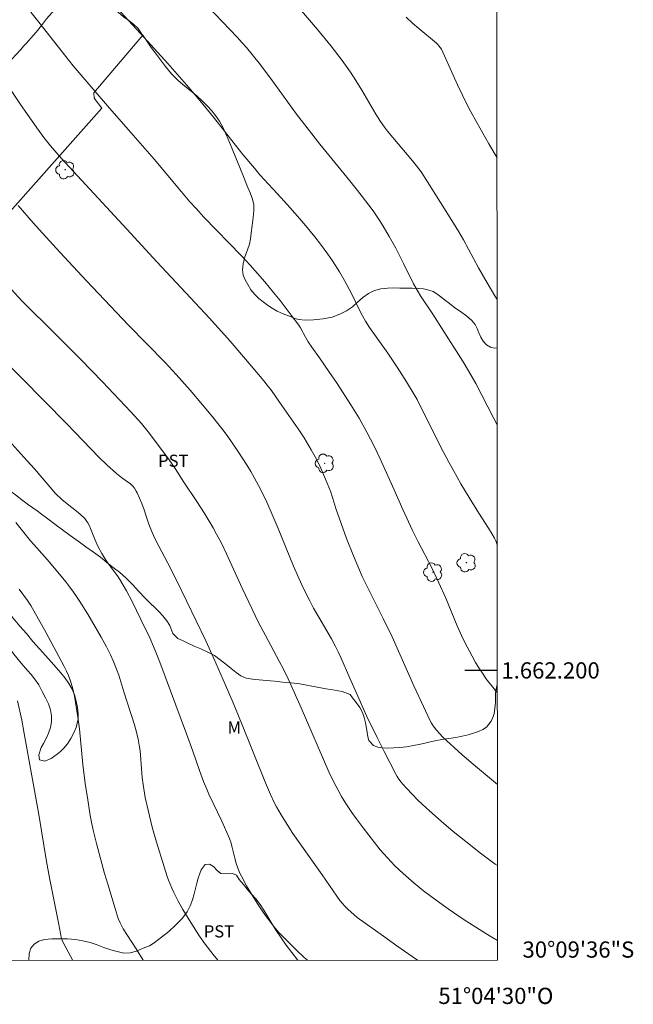
# Model space of a CAD drawing. Units: metres. Extents: x 292277 to 292792, y 1662157 to 1662725.
# Drawn here: x 292716 to 292792, y 1662159 to 1662280 of the extents above; entities that cross this region are included whole.
import ezdxf
from ezdxf.enums import TextEntityAlignment as Align

# ---------------------------------------------------------------- set-up
doc = ezdxf.new("R2010")
doc.units = ezdxf.units.M
doc.header["$MEASUREMENT"] = 0
doc.layers.add('Articulacao', color=7, linetype='Continuous', lineweight=18)
doc.layers.add('Coordenadas', color=7, linetype='Continuous', lineweight=9)
for name, color, linetype, lineweight, true_color in [('Arvores_Isoladas', 7, 'Continuous', 18, 0x00ff33), ('Cultura', 7, 'Orla8', 9, 0x00ff33), ('Curvas_Intermediarias', 7, 'Continuous', 9, 0x783c14), ('Curvas_Mestras', 7, 'Continuous', 20, 0x783c14), ('Topon_Cultura', 7, 'Continuous', 9, 0x00ff33), ('Topon_Vegetacao', 7, 'Continuous', 9, 0x00ff33), ('Vegetacao', 7, 'Orla8', 9, 0x00ff33)]:
    doc.layers.add(name, color=color, linetype=linetype, lineweight=lineweight, true_color=true_color)
doc.layers.add('Malha', color=7, linetype='Continuous')
doc.styles.add('Arial', font='arial.ttf', dxfattribs={"height": 1.5})
doc.styles.get("Standard").update_dxf_attribs({"font": 'arial.ttf'})
doc.linetypes.add('Orla8', pattern='A,6,-0.5,["V",Standard,S=1,R=0,X=-0.5,Y=-1],-0.5,6,-0.5,["V",Standard,S=1,R=0,X=-0.5,Y=-1],-0.5', length=14)

# ---------------------------------------------------------------- blocks, each defined once
blk = doc.blocks.new('Arvore')
at = {"layer": 'Arvores_Isoladas'}
blk.add_lwpolyline([(-0.72, 0.49, 0.872324), (-0.72, -0.55, 0.862983), (0.28, -0.83, 0.900105), (0.89, 0.03, 0.863155), (0.26, 0.86, 0.882486)], format="xyb", close=True, dxfattribs=at)
blk.add_circle((0, 0), 0.0286, dxfattribs=at)

msp = doc.modelspace()

# ---------------------------------------------------------------- linework, layer by layer
at = {"layer": 'Articulacao', "flags": 128}
msp.add_lwpolyline([(292293.16, 1662718.25), (292774.84, 1662718.58), (292775.2, 1662164.31), (292293.55, 1662163.98), (292293.16, 1662718.25)], close=True, dxfattribs=at)
at = {"layer": 'Cultura', "flags": 128}
msp.add_lwpolyline([(292731.49, 1662278.29), (292725.48, 1662271.17), (292725.51, 1662270.53), (292726.44, 1662269.29), (292710.22, 1662251.06), (292695.88, 1662235.86), (292695.18, 1662235.91), (292687.43, 1662244.72)], dxfattribs=at)
at = {"layer": 'Curvas_Intermediarias', "flags": 128}
for points, elevation in [([(292775.16, 1662230.28), (292774.74, 1662231.04), (292772.52, 1662235.35), (292771.62, 1662236.93), (292770.96, 1662238.02), (292768.32, 1662242.24), (292767.24, 1662243.91), (292765.71, 1662246.18), (292765.12, 1662247.16), (292764.86, 1662247.63), (292763.64, 1662250.13), (292762.66, 1662252.05), (292761.87, 1662253.49), (292761.13, 1662254.74), (292760.63, 1662255.53), (292759.88, 1662256.62), (292758.42, 1662258.58), (292757.02, 1662260.35), (292753.33, 1662264.85), (292751.74, 1662266.86), (292750.44, 1662268.57), (292747.22, 1662272.99), (292745.83, 1662274.83), (292744.26, 1662276.76), (292743.75, 1662277.34), (292743.11, 1662278.04), (292738.65, 1662282.76)], 59), ([(292750.8, 1662281.56), (292753.02, 1662279), (292754.72, 1662276.93), (292756.07, 1662275.18), (292757.09, 1662273.75), (292757.75, 1662272.72), (292758.49, 1662271.51), (292760.2, 1662268.57), (292760.78, 1662267.67), (292761.27, 1662266.96), (292761.66, 1662266.45), (292764.74, 1662262.8), (292765.23, 1662262.18), (292765.78, 1662261.43), (292766.59, 1662260.22), (292769.77, 1662255.14), (292770.43, 1662254.04), (292771, 1662253.07), (292772.86, 1662249.63), (292773.92, 1662247.77), (292774.87, 1662246.16), (292775.15, 1662245.71)], 58), ([(292717.7, 1662281.12), (292718.7, 1662279.9), (292722.01, 1662275.66), (292722.94, 1662274.53), (292725.39, 1662271.63), (292727.38, 1662269.3), (292729.74, 1662266.64), (292732.91, 1662262.99), (292736.26, 1662258.98), (292737.3, 1662257.76), (292738.06, 1662256.91), (292739.03, 1662255.87), (292743.67, 1662251.1), (292744.71, 1662249.94), (292746.52, 1662247.88), (292747.61, 1662246.59), (292748.41, 1662245.6), (292749.79, 1662243.8), (292750.72, 1662242.54), (292750.93, 1662242.21), (292751.55, 1662241.06), (292751.87, 1662240.49), (292752.32, 1662239.83), (292753.26, 1662238.53), (292754.44, 1662236.83), (292755.43, 1662235.35), (292757.14, 1662232.72), (292758.16, 1662231.07), (292759.1, 1662229.38), (292759.99, 1662227.65), (292760.75, 1662226.08), (292762.48, 1662222.26), (292763.55, 1662219.84), (292764.74, 1662217.26), (292765.43, 1662215.85), (292767.1, 1662212.65), (292767.99, 1662210.79), (292768.83, 1662208.9), (292770.24, 1662205.51), (292770.78, 1662204.31), (292771.15, 1662203.52), (292772.06, 1662201.77), (292772.51, 1662200.97), (292772.98, 1662200.2), (292773.42, 1662199.52), (292773.78, 1662199.02), (292774.78, 1662197.73), (292775.18, 1662197.26)], 61), ([(292775.14, 1662263.19), (292774.15, 1662264.88), (292772.65, 1662267.53), (292771.88, 1662268.93), (292771.52, 1662269.62), (292770.29, 1662272.17), (292768.29, 1662276.56), (292767.98, 1662276.97), (292767.84, 1662277.13), (292767.67, 1662277.3), (292765.51, 1662279.1), (292764.73, 1662279.78), (292763.96, 1662280.49)], 57), ([(292714.29, 1662272.93), (292716.35, 1662269.88), (292718.43, 1662266.87), (292719.31, 1662265.66), (292720.12, 1662264.65), (292721.44, 1662263.14), (292729.52, 1662254.38), (292733.22, 1662250.34), (292735.59, 1662247.8), (292739.73, 1662243.41), (292742.27, 1662240.56), (292745.56, 1662236.73), (292746.41, 1662235.7), (292746.83, 1662235.17), (292747.34, 1662234.48), (292748.34, 1662233.08), (292750.63, 1662229.76), (292751.37, 1662228.66), (292752.26, 1662227.2), (292752.89, 1662226.02), (292753.42, 1662224.92), (292754.02, 1662223.55), (292754.61, 1662222.1), (292754.92, 1662221.17), (292755.29, 1662219.94), (292755.92, 1662218.12), (292756.6, 1662216.25), (292757.46, 1662214.13), (292758.53, 1662211.59), (292758.97, 1662210.67), (292761.16, 1662206.31), (292762.21, 1662204.14), (292764.91, 1662198.09), (292766.08, 1662195.54), (292766.88, 1662193.85), (292767.05, 1662193.5), (292767.19, 1662193.28), (292767.66, 1662192.66), (292768.09, 1662192.17), (292768.44, 1662191.83), (292770.86, 1662189.61), (292772.73, 1662188), (292775.19, 1662185.96)], 62), ([(292775.19, 1662175.95), (292774.93, 1662176.13), (292773.11, 1662177.48), (292771.28, 1662178.9), (292769.75, 1662180.13), (292768.25, 1662181.42), (292766.83, 1662182.68), (292765.93, 1662183.5), (292765.36, 1662184.05), (292764.74, 1662184.69), (292764, 1662185.47), (292763.52, 1662186), (292763.33, 1662186.24), (292763.06, 1662186.61), (292762.85, 1662186.93), (292762.68, 1662187.23), (292761.23, 1662189.99), (292760.36, 1662191.72), (292759.12, 1662194.34), (292757.81, 1662197.19), (292756.99, 1662199.03), (292755.89, 1662201.58), (292755.57, 1662202.3), (292755.26, 1662202.94), (292754.73, 1662203.9), (292753.17, 1662206.58), (292752.54, 1662207.68), (292752.06, 1662208.58), (292751.31, 1662210.09), (292750.71, 1662211.37), (292750.06, 1662212.84), (292748.18, 1662217.47), (292747.44, 1662219.22), (292746.77, 1662220.72), (292746.03, 1662222.24), (292745.22, 1662223.77), (292744.79, 1662224.52), (292744.34, 1662225.26), (292743.21, 1662227.03), (292741.89, 1662228.96), (292741.37, 1662229.66), (292740.13, 1662231.2), (292738.87, 1662232.72), (292737.34, 1662234.53), (292735.63, 1662236.45), (292734.24, 1662237.93), (292729.74, 1662242.56), (292724.57, 1662248.03), (292721.29, 1662251.56), (292719.14, 1662253.9), (292718, 1662255.17), (292716.13, 1662257.3)], 63), ([(292775.2, 1662166.73), (292774.51, 1662167.12), (292773.78, 1662167.56), (292770.99, 1662169.36), (292769.13, 1662170.6), (292767.81, 1662171.55), (292766.1, 1662172.83), (292764.93, 1662173.78), (292763.57, 1662174.96), (292762.54, 1662175.93), (292761.63, 1662176.89), (292760.76, 1662177.89), (292758.67, 1662180.58), (292757.78, 1662181.77), (292757.26, 1662182.48), (292756.51, 1662183.58), (292755.98, 1662184.47), (292755.55, 1662185.25), (292755, 1662186.3), (292754.43, 1662187.5), (292751.03, 1662195.38), (292750.15, 1662197.33), (292749.4, 1662198.95), (292748.82, 1662200.15), (292748.31, 1662201.16), (292746.6, 1662204.3), (292745.76, 1662205.92), (292743.74, 1662210.14), (292741.81, 1662214.38), (292741.18, 1662215.69), (292740.59, 1662216.81), (292740.16, 1662217.58), (292739.07, 1662219.42), (292738.17, 1662220.83), (292736.57, 1662223.2), (292735.48, 1662224.87), (292734.74, 1662225.97), (292733.45, 1662227.73), (292732.15, 1662229.42), (292731.32, 1662230.42), (292730.02, 1662231.87), (292726.55, 1662235.55), (292723.87, 1662238.33), (292720.8, 1662241.42), (292716.61, 1662245.56), (292715.34, 1662246.96)], 64), ([(292751.78, 1662164.29), (292751.39, 1662164.63), (292750.39, 1662165.57), (292749.05, 1662166.9), (292748.27, 1662167.72), (292747.64, 1662168.45), (292747.24, 1662168.96), (292746.62, 1662169.8), (292745.95, 1662170.75), (292745.37, 1662171.64), (292744.96, 1662172.31), (292744.28, 1662173.47), (292743.65, 1662174.64), (292743.42, 1662175.11), (292743.24, 1662175.53), (292743.05, 1662176.09), (292742.85, 1662176.85), (292742.48, 1662178.36), (292742.37, 1662178.73), (292742.17, 1662179.27), (292741.25, 1662181.41), (292739.65, 1662184.75), (292739.37, 1662185.37), (292738.98, 1662186.3), (292738.47, 1662187.68), (292737.66, 1662190.04), (292736.89, 1662192.18), (292733.6, 1662201.01), (292733.12, 1662202.24), (292732.83, 1662202.95), (292732.35, 1662204.01), (292731.26, 1662206.26), (292730.17, 1662208.51), (292729.5, 1662209.8), (292729.1, 1662210.5), (292728.67, 1662211.2), (292728.37, 1662211.64), (292727.24, 1662213.17), (292726.83, 1662213.79), (292726.44, 1662214.42), (292726.02, 1662215.25), (292725.65, 1662216.04), (292725.07, 1662217.47), (292724.92, 1662217.83), (292724.74, 1662218.17), (292724.62, 1662218.35), (292724.34, 1662218.71), (292723.86, 1662219.19), (292723.31, 1662219.64), (292722.16, 1662220.51), (292721.51, 1662221.08), (292720.74, 1662221.82), (292718.14, 1662224.84), (292716.85, 1662226.29), (292715, 1662228.32)], 66), ([(292740.74, 1662164.29), (292740.16, 1662164.98), (292739.18, 1662166.27), (292738.49, 1662167.24), (292737.42, 1662168.92), (292736.44, 1662170.52), (292735.86, 1662171.56), (292735.33, 1662172.63), (292735.08, 1662173.18), (292734.68, 1662174.17), (292734.52, 1662174.62), (292734.13, 1662175.78), (292733.19, 1662178.84), (292732.67, 1662180.68), (292732.14, 1662182.77), (292731.8, 1662184.35), (292731.54, 1662185.95), (292731.44, 1662186.75), (292731.37, 1662187.38), (292731.16, 1662190.07), (292731.06, 1662190.79), (292730.93, 1662191.51), (292730.72, 1662192.41), (292730.47, 1662193.28), (292729.18, 1662197.38), (292728.53, 1662199.4), (292728.26, 1662200.16), (292727.89, 1662201.09), (292727.52, 1662201.92), (292727.02, 1662202.91), (292726.36, 1662204.09), (292724.71, 1662206.93), (292723.67, 1662208.62), (292723.33, 1662209.13), (292722.97, 1662209.64), (292722.39, 1662210.44), (292722.01, 1662210.92), (292719.99, 1662213.35), (292718.44, 1662215.1), (292717.68, 1662215.98), (292715.85, 1662218.21)], 67), ([(292716.25, 1662210.01), (292717.3, 1662208.62), (292717.7, 1662208.01), (292719.58, 1662204.62), (292721.78, 1662200.55), (292722.11, 1662199.89), (292722.33, 1662199.38), (292722.59, 1662198.69), (292722.84, 1662197.9), (292722.97, 1662197.37), (292723.07, 1662196.84), (292723.5, 1662194.25), (292723.68, 1662192.81), (292724.13, 1662188.4), (292724.41, 1662186.07), (292724.71, 1662184.04), (292725.03, 1662182.11), (292725.21, 1662181.09), (292725.38, 1662180.33), (292725.81, 1662178.68), (292726.8, 1662174.98), (292727.18, 1662173.64), (292728.08, 1662170.64), (292728.47, 1662169.43), (292728.7, 1662168.88), (292729.09, 1662168.14), (292730.67, 1662165.67), (292731.54, 1662164.28)], 68), ([(292716.06, 1662196.26), (292716.58, 1662193.87), (292716.9, 1662192.21), (292718.67, 1662182.26), (292719.65, 1662176.46), (292720.01, 1662174.44), (292721.11, 1662168.88), (292721.5, 1662166.94), (292721.55, 1662166.74), (292721.72, 1662166.37), (292722.3, 1662165.33), (292722.89, 1662164.27)], 69)]:
    msp.add_lwpolyline(points, dxfattribs=dict(at, elevation=elevation))
at = {"layer": 'Curvas_Mestras', "flags": 128}
for points, elevation in [([(292728.29, 1662281.65), (292731.22, 1662278.49), (292734.6, 1662274.78), (292737.19, 1662271.82), (292738.52, 1662270.24), (292740.2, 1662268.19), (292743.82, 1662263.6), (292745.25, 1662261.88), (292745.93, 1662261.09), (292748.06, 1662258.78), (292749.32, 1662257.38), (292751.12, 1662255.32), (292752.14, 1662254.12), (292752.71, 1662253.42), (292753.4, 1662252.52), (292754.3, 1662251.3), (292754.88, 1662250.48), (292755.75, 1662249.14), (292756.37, 1662248.06), (292757.2, 1662246.46), (292758.23, 1662244.32), (292758.57, 1662243.68), (292758.94, 1662243.05), (292759.45, 1662242.27), (292761.67, 1662239.08), (292762.82, 1662237.39), (292764, 1662235.56), (292764.82, 1662234.2), (292765.29, 1662233.37), (292765.73, 1662232.53), (292768.56, 1662226.9), (292769.21, 1662225.66), (292769.77, 1662224.63), (292770.7, 1662223.01), (292771.73, 1662221.3), (292772.92, 1662219.39), (292774.1, 1662217.55), (292774.56, 1662216.79), (292774.82, 1662216.31), (292774.99, 1662215.95), (292775.17, 1662215.49)], 60), ([(292765.35, 1662164.3), (292764.27, 1662165.02), (292762.78, 1662166.06), (292761.14, 1662167.23), (292757.93, 1662169.56), (292757.5, 1662169.91), (292756.8, 1662170.54), (292756.41, 1662170.93), (292756.09, 1662171.29), (292755.79, 1662171.66), (292755.42, 1662172.17), (292753.58, 1662174.82), (292750, 1662179.9), (292749.5, 1662180.67), (292748.54, 1662182.21), (292747.98, 1662183.18), (292747.69, 1662183.74), (292747.24, 1662184.69), (292746.61, 1662186.13), (292743.68, 1662193.49), (292742.64, 1662196), (292741.7, 1662198.19), (292740.27, 1662201.47), (292739.26, 1662203.65), (292735.7, 1662211.04), (292734.6, 1662213.22), (292733.48, 1662215.3), (292732.96, 1662216.36), (292732.59, 1662217.19), (292732.26, 1662218.01), (292731.9, 1662218.99), (292731.66, 1662219.79), (292731.37, 1662220.57), (292730.8, 1662221.89), (292730.69, 1662222.11), (292730.48, 1662222.46), (292730.28, 1662222.7), (292729.93, 1662223.02), (292729.51, 1662223.34), (292728.86, 1662223.78), (292728.24, 1662224.28), (292727.06, 1662225.35), (292726.1, 1662226.27), (292722.14, 1662230.37), (292713.72, 1662238.9)], 65)]:
    msp.add_lwpolyline(points, dxfattribs=dict(at, elevation=elevation))
at = {"layer": 'Malha', "flags": 128}
msp.add_lwpolyline([(292775.18, 1662200), (292771.18, 1662200)], dxfattribs=at)
at = {"layer": 'Vegetacao', "flags": 128}
for points in [[(292724.25, 1662284.47), (292724.15, 1662284.3), (292723.48, 1662283.69), (292723.07, 1662283.34), (292722.61, 1662282.96), (292722.1, 1662282.54), (292721.53, 1662282.09), (292720.95, 1662281.62), (292720.3, 1662281.03), (292719.65, 1662280.31), (292719, 1662279.47), (292718.35, 1662278.65), (292717.7, 1662277.9), (292717.15, 1662277.32), (292716.8, 1662276.95), (292716.46, 1662276.54), (292715.94, 1662275.94), (292715.32, 1662275.29), (292714.7, 1662274.7), (292714.1, 1662274.18), (292713.55, 1662273.7), (292713.03, 1662273.22), (292712.56, 1662272.73), (292712.14, 1662272.26), (292711.66, 1662271.84), (292711.16, 1662271.46), (292710.62, 1662271.03), (292710.08, 1662270.54), (292709.59, 1662270), (292709.12, 1662269.39), (292708.68, 1662268.73), (292708.26, 1662268.09), (292707.86, 1662267.46), (292707.52, 1662266.86), (292707.17, 1662266.31), (292706.77, 1662265.81), (292706.23, 1662265.37), (292705.56, 1662264.99), (292704.82, 1662264.67), (292704.17, 1662264.39), (292703.6, 1662264.06), (292703.02, 1662263.61), (292702.32, 1662263.02), (292701.56, 1662262.35), (292700.83, 1662261.71), (292700.1, 1662261.11), (292699.38, 1662260.53), (292698.66, 1662259.96), (292697.97, 1662259.34), (292697.3, 1662258.65), (292696.65, 1662257.87), (292695.98, 1662257), (292695.25, 1662256.05), (292694.46, 1662255.01), (292693.62, 1662253.84), (292692.76, 1662252.67), (292691.96, 1662251.62), (292691.05, 1662250.42), (292690.74, 1662249.98), (292690.34, 1662249.41), (292689.89, 1662248.74), (292689.45, 1662248.05), (292689.03, 1662247.39), (292688.64, 1662246.76), (292688.25, 1662246.14), (292687.89, 1662245.51), (292687.53, 1662244.88), (292687.43, 1662244.72)], [(292731.49, 1662278.29), (292731.4, 1662278.42), (292730.92, 1662279.1), (292730.39, 1662279.62), (292729.77, 1662280.08), (292729.11, 1662280.56), (292728.48, 1662281.11), (292727.95, 1662281.65), (292727.55, 1662282.18), (292727.29, 1662282.65), (292727.16, 1662283.2), (292727.16, 1662283.54)], [(292775.15, 1662239.77), (292774.84, 1662239.72), (292774.33, 1662239.83), (292773.85, 1662240.12), (292773.44, 1662240.56), (292773.15, 1662241.07), (292772.91, 1662241.61), (292772.68, 1662242.12), (292772.43, 1662242.62), (292772.02, 1662243.13), (292771.41, 1662243.67), (292770.64, 1662244.23), (292769.95, 1662244.7), (292769.27, 1662245.22), (292768.79, 1662245.59), (292768.24, 1662246.03), (292767.74, 1662246.42), (292767.28, 1662246.7), (292766.73, 1662246.88), (292766.1, 1662247.01), (292765.41, 1662247.07), (292764.68, 1662247.09), (292763.92, 1662247.09), (292763.15, 1662247.13), (292762.41, 1662247.15), (292761.64, 1662247.13), (292760.84, 1662247.03), (292760.06, 1662246.83), (292759.31, 1662246.45), (292758.61, 1662245.95), (292757.96, 1662245.38), (292757.32, 1662244.82), (292756.61, 1662244.33), (292755.79, 1662243.91), (292754.84, 1662243.55), (292753.72, 1662243.33), (292752.55, 1662243.21), (292751.49, 1662243.18), (292750.71, 1662243.23), (292750.22, 1662243.36), (292749.59, 1662243.64), (292748.81, 1662243.96), (292748.06, 1662244.29), (292747.42, 1662244.65), (292746.85, 1662245.03), (292746.32, 1662245.41), (292745.8, 1662245.82), (292745.3, 1662246.32), (292744.83, 1662246.91), (292744.44, 1662247.55), (292744.11, 1662248.13), (292743.88, 1662248.71), (292743.79, 1662249.35), (292743.86, 1662250.12), (292744.09, 1662250.97), (292744.39, 1662251.82), (292744.63, 1662252.54), (292744.77, 1662253.19), (292744.87, 1662253.92), (292744.97, 1662254.85), (292745.08, 1662255.8), (292745.17, 1662256.64), (292745.16, 1662257.38), (292745, 1662258.09), (292744.72, 1662258.87), (292744.33, 1662259.81), (292743.89, 1662260.87), (292743.44, 1662261.98), (292742.95, 1662263.17), (292742.49, 1662264.3), (292742.02, 1662265.48), (292741.74, 1662266.15), (292741.38, 1662266.94), (292740.93, 1662267.7), (292740.47, 1662268.37), (292739.99, 1662268.96), (292739.46, 1662269.52), (292738.85, 1662270.14), (292738.18, 1662270.78), (292737.46, 1662271.4), (292736.68, 1662272.01), (292735.86, 1662272.71), (292735.03, 1662273.54), (292734.29, 1662274.44), (292733.69, 1662275.24), (292733.08, 1662276.08), (292732.55, 1662276.77), (292731.94, 1662277.62), (292731.49, 1662278.29)], [(292687.43, 1662244.72), (292687.17, 1662244.28), (292686.83, 1662243.72), (292686.53, 1662243.12), (292686.25, 1662242.51), (292686.02, 1662241.9), (292685.8, 1662241.32), (292685.6, 1662240.79), (292685.47, 1662240.31), (292685.33, 1662239.44), (292685.44, 1662238.57), (292685.84, 1662237.87), (292686.18, 1662237.44), (292686.62, 1662236.94), (292687.22, 1662236.26), (292687.87, 1662235.48), (292688.41, 1662234.67), (292688.86, 1662233.85), (292689.25, 1662233.05), (292689.61, 1662232.3), (292689.96, 1662231.63), (292690.37, 1662231.04), (292690.94, 1662230.54), (292691.62, 1662230.11), (292692.32, 1662229.62), (292692.97, 1662229), (292693.56, 1662228.27), (292694.13, 1662227.42), (292694.69, 1662226.49), (292695.23, 1662225.59), (292695.73, 1662224.75), (292696.16, 1662224.08), (292696.59, 1662223.55), (292697.02, 1662222.91), (292697.27, 1662222.38), (292697.57, 1662221.74), (292697.89, 1662221.07), (292698.15, 1662220.44), (292698.3, 1662219.85), (292698.38, 1662219.27), (292698.39, 1662218.67), (292698.37, 1662218.08), (292698.4, 1662217.49), (292698.57, 1662217), (292698.92, 1662216.63), (292699.82, 1662216.32), (292700.33, 1662216.44), (292700.83, 1662216.66), (292701.28, 1662216.89), (292702.23, 1662217.15), (292702.78, 1662217.07), (292703.4, 1662216.86), (292704.05, 1662216.5), (292704.66, 1662216.07), (292705.2, 1662215.57), (292705.67, 1662215.05), (292706.08, 1662214.59), (292706.48, 1662214.21), (292707.15, 1662213.54), (292707.6, 1662213.02), (292708.04, 1662212.43), (292708.6, 1662211.68), (292709.12, 1662210.91), (292709.63, 1662210.13), (292710.14, 1662209.37), (292710.67, 1662208.6), (292711.21, 1662207.82), (292711.78, 1662207.03), (292712.38, 1662206.22), (292713.08, 1662205.34), (292713.86, 1662204.33), (292714.73, 1662203.18), (292715.62, 1662202), (292716.53, 1662200.88), (292717.3, 1662200), (292717.74, 1662199.48), (292718.15, 1662198.95), (292718.67, 1662198.22), (292719.12, 1662197.42), (292719.52, 1662196.63), (292719.87, 1662195.88), (292720.12, 1662195.15), (292720.27, 1662194.41), (292720.26, 1662193.67), (292720.12, 1662192.97), (292719.89, 1662192.28), (292719.6, 1662191.61), (292719.27, 1662191.01), (292718.99, 1662190.5), (292718.67, 1662189.61), (292718.76, 1662188.98), (292719.43, 1662188.83), (292720.2, 1662189.13), (292720.96, 1662189.68), (292721.36, 1662190.02), (292721.78, 1662190.43), (292722.22, 1662190.97), (292722.64, 1662191.6), (292723, 1662192.29), (292723.28, 1662192.97), (292723.54, 1662194.02), (292723.54, 1662194.65), (292723.44, 1662195.45), (292723.29, 1662196.23), (292723.07, 1662196.98), (292722.78, 1662197.7), (292722.39, 1662198.38), (292721.93, 1662199.05), (292721.41, 1662199.7), (292720.84, 1662200.34), (292720.22, 1662201.04), (292719.51, 1662201.82), (292718.76, 1662202.66), (292717.97, 1662203.58), (292717.18, 1662204.53), (292716.36, 1662205.47), (292715.54, 1662206.44), (292714.85, 1662207.31), (292714.39, 1662207.98), (292714.04, 1662208.43), (292713.6, 1662209.06), (292713.09, 1662209.78), (292712.6, 1662210.49), (292712.12, 1662211.2), (292711.67, 1662211.93), (292711.23, 1662212.66), (292710.81, 1662213.34), (292710.4, 1662213.95), (292710.05, 1662214.57), (292709.83, 1662215.29), (292709.68, 1662216.1), (292709.58, 1662216.98), (292709.49, 1662217.87), (292709.43, 1662218.76), (292709.42, 1662219.54), (292709.43, 1662220.26), (292709.45, 1662220.91), (292709.44, 1662221.68), (292709.46, 1662222.39), (292709.6, 1662222.95), (292709.89, 1662223.38), (292710.32, 1662223.71), (292710.8, 1662223.94), (292711.32, 1662224.04), (292711.89, 1662223.98), (292712.48, 1662223.81), (292713.09, 1662223.53), (292713.72, 1662223.15), (292714.38, 1662222.69), (292715.07, 1662222.19), (292715.81, 1662221.62), (292716.61, 1662221.01), (292717.42, 1662220.4), (292718.48, 1662219.67), (292719.02, 1662219.25), (292719.78, 1662218.67), (292720.68, 1662218.02), (292721.61, 1662217.32), (292722.57, 1662216.63), (292723.53, 1662215.92), (292724.49, 1662215.25), (292725.42, 1662214.58), (292726.28, 1662213.95), (292727.07, 1662213.32), (292727.84, 1662212.7), (292728.63, 1662212.09), (292729.43, 1662211.38), (292730.23, 1662210.58), (292731.03, 1662209.73), (292731.8, 1662208.9), (292732.5, 1662208.22), (292732.97, 1662207.77), (292733.42, 1662207.32), (292733.98, 1662206.73), (292734.46, 1662206.13), (292734.83, 1662205.53), (292735.21, 1662204.53), (292735.8, 1662203.95), (292736.37, 1662203.68), (292737.06, 1662203.34), (292737.84, 1662202.99), (292738.66, 1662202.64), (292739.5, 1662202.27), (292740.32, 1662201.82), (292741.04, 1662201.3), (292741.73, 1662200.77), (292742.37, 1662200.24), (292742.99, 1662199.75), (292743.59, 1662199.32), (292744.24, 1662199.05), (292745, 1662198.91), (292745.82, 1662198.85), (292746.73, 1662198.76), (292747.71, 1662198.67), (292748.72, 1662198.57), (292749.79, 1662198.45), (292750.86, 1662198.33), (292751.92, 1662198.14), (292752.99, 1662197.94), (292754.1, 1662197.75), (292755.14, 1662197.58), (292756.07, 1662197.4), (292757.04, 1662197.03), (292757.35, 1662196.61), (292757.79, 1662196.03), (292758.22, 1662195.42), (292758.56, 1662194.81), (292758.78, 1662194.19), (292758.94, 1662193.54), (292759.06, 1662192.9), (292759.15, 1662192.33), (292759.24, 1662191.81), (292759.33, 1662191.37), (292759.94, 1662190.74), (292760.44, 1662190.56), (292761.03, 1662190.45), (292761.7, 1662190.42), (292762.43, 1662190.46), (292763.18, 1662190.52), (292763.99, 1662190.6), (292764.85, 1662190.73), (292765.71, 1662190.92), (292766.59, 1662191.12), (292767.49, 1662191.33), (292768.36, 1662191.5), (292769.22, 1662191.63), (292770.06, 1662191.74), (292770.85, 1662191.89), (292771.58, 1662192.07), (292772.24, 1662192.28), (292772.85, 1662192.49), (292773.38, 1662192.73), (292773.83, 1662193.01), (292774.43, 1662193.76), (292774.63, 1662194.21), (292774.8, 1662194.68), (292774.93, 1662195.62), (292774.95, 1662196.13), (292774.95, 1662196.69), (292774.96, 1662197.28), (292775.06, 1662197.9), (292775.18, 1662198.27)], [(292743.04, 1662174.76), (292742.54, 1662174.99), (292741.79, 1662174.94), (292741.11, 1662174.96), (292740.67, 1662175.33), (292740.22, 1662175.85), (292739.71, 1662176.14), (292739.17, 1662176.08), (292738.71, 1662175.43), (292738.52, 1662174.96), (292738.33, 1662174.41), (292738.16, 1662173.8), (292737.99, 1662173.13), (292737.82, 1662172.45), (292737.62, 1662171.74), (292737.35, 1662170.98), (292736.97, 1662170.23), (292736.38, 1662169.45), (292735.58, 1662168.64), (292734.69, 1662167.83), (292733.82, 1662167.14), (292732.89, 1662166.42), (292732.31, 1662166.07), (292731.54, 1662165.75), (292730.73, 1662165.41), (292729.94, 1662165.2), (292729.16, 1662165.17), (292728.35, 1662165.34), (292727.54, 1662165.58), (292726.71, 1662165.87), (292725.88, 1662166.17), (292725.02, 1662166.45), (292724.12, 1662166.68), (292723.19, 1662166.85), (292722.24, 1662166.92), (292721.25, 1662166.94), (292720.28, 1662166.93), (292719.4, 1662166.85), (292718.67, 1662166.64), (292718.1, 1662166.26), (292717.7, 1662165.76), (292717.51, 1662165.11), (292717.46, 1662164.29), (292717.46, 1662164.27)], [(292750.61, 1662164.29), (292750.57, 1662164.35), (292749.86, 1662165.24), (292749.18, 1662166.14), (292748.54, 1662167.05), (292747.95, 1662167.93), (292747.39, 1662168.81), (292746.9, 1662169.65), (292746.43, 1662170.45), (292745.96, 1662171.17), (292745.43, 1662171.83), (292744.87, 1662172.46), (292744.34, 1662173.05), (292743.9, 1662173.6), (292743.36, 1662174.24), (292743.04, 1662174.76)]]:
    msp.add_lwpolyline(points, dxfattribs=at)

# ---------------------------------------------------------------- block references
at = {"layer": 'Arvores_Isoladas'}
for p in [(292721.94, 1662261.71), (292753.9, 1662225.53), (292771.38, 1662213.27), (292767.26, 1662212.11)]:
    msp.add_blockref('Arvore', p, dxfattribs=at)

# ---------------------------------------------------------------- texts
at = {"layer": 'Coordenadas', "style": 'Arial'}
for s, p in [('1.662.200', (292775.68, 1662200)), ('30°09\'36"S', (292778.28, 1662165.6))]:
    msp.add_text(s, height=2, dxfattribs=at).set_placement(p, align=Align.MIDDLE_LEFT)
msp.add_text('51°04\'30"O', height=2, dxfattribs=at).set_placement((292775, 1662160.89), align=Align.TOP_CENTER)
at = {"layer": 'Topon_Cultura', "style": 'Arial'}
for p in [(292733.39, 1662225.09), (292739.01, 1662167.09)]:
    msp.add_text('PST', height=1.5, dxfattribs=at).set_placement(p)
at = {"layer": 'Topon_Vegetacao', "style": 'Arial'}
msp.add_text('M', height=1.5, dxfattribs=at).set_placement((292741.94, 1662192.21))

doc.saveas('drawing.dxf')
